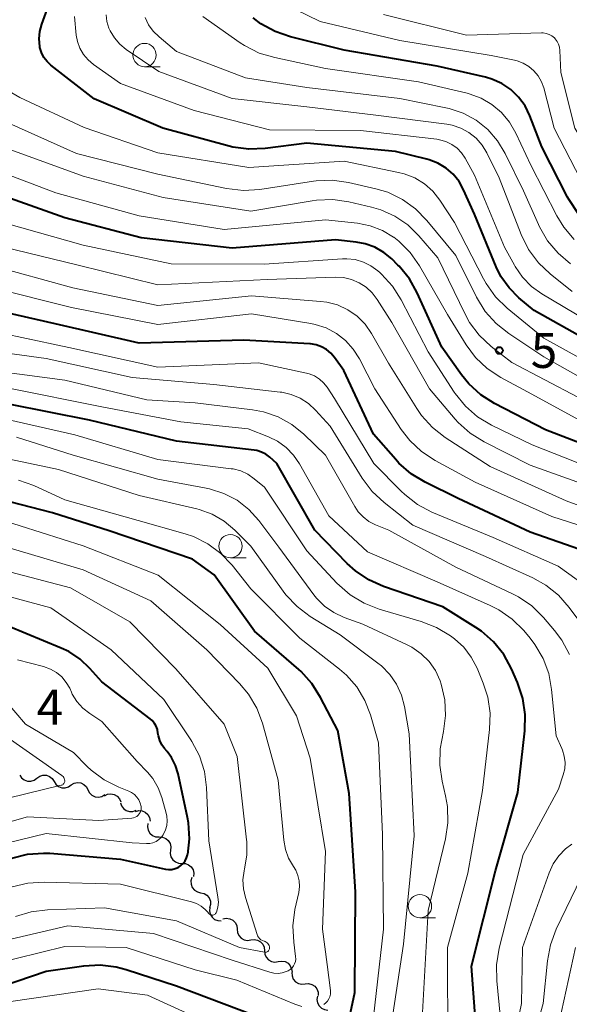
# Model space of a CAD drawing. Units: metres. Extents: x -64000 to -62000, y 24000 to 25500.
# Drawn here: x -62758 to -62699, y 24761 to 24867 of the extents above; entities that cross this region are included whole.
import ezdxf

# ---------------------------------------------------------------- set-up
doc = ezdxf.new("R2010")
doc.units = ezdxf.units.M
for name, color, linetype, lineweight in [('510200_細流', 7, 'Continuous', 30), ('633100_広葉樹林', 7, 'Continuous', 13), ('710100_等高線(計曲線)', 7, 'Continuous', 40), ('710200_等高線(主曲線)', 7, 'Continuous', 13), ('731200_図化機測定による標高点', 7, 'Continuous', 40)]:
    doc.layers.add(name, color=color, linetype=linetype, lineweight=lineweight)
doc.styles.add('Style-WORKING', font='MS Gothic.ttf')

msp = doc.modelspace()

# ---------------------------------------------------------------- linework, layer by layer
at = {"layer": '510200_細流', "linetype": 'Continuous', "lineweight": 30, "flags": 128}
for points in [[(-62757.82, 24785.54), (-62757.62, 24785.23), (-62757.34, 24785.01), (-62756.99, 24784.88), (-62756.62, 24784.87), (-62756.28, 24784.98), (-62755.98, 24785.2)], [(-62755.98, 24785.2), (-62755.68, 24785.41), (-62755.33, 24785.52), (-62754.96, 24785.51), (-62754.62, 24785.39), (-62754.33, 24785.16), (-62754.14, 24784.85)], [(-62754.14, 24784.85), (-62753.94, 24784.54), (-62753.65, 24784.31), (-62753.31, 24784.18), (-62752.94, 24784.17), (-62752.59, 24784.28), (-62752.29, 24784.5)], [(-62752.3, 24784.47), (-62751.99, 24784.65), (-62751.63, 24784.73), (-62751.26, 24784.69), (-62750.93, 24784.53), (-62750.67, 24784.28), (-62750.5, 24783.95)], [(-62750.5, 24783.95), (-62750.33, 24783.62), (-62750.07, 24783.37), (-62749.74, 24783.21), (-62749.37, 24783.17), (-62749.01, 24783.25), (-62748.7, 24783.44)], [(-62748.74, 24783.31), (-62748.41, 24783.47), (-62748.05, 24783.52), (-62747.68, 24783.45), (-62747.37, 24783.27), (-62747.12, 24782.99), (-62746.98, 24782.65)], [(-62747.01, 24782.57), (-62746.9, 24782.22), (-62746.69, 24781.93), (-62746.39, 24781.72), (-62746.03, 24781.62), (-62745.67, 24781.63), (-62745.32, 24781.76)], [(-62745.4, 24781.63), (-62745.04, 24781.72), (-62744.68, 24781.69), (-62744.34, 24781.54), (-62744.07, 24781.29), (-62743.89, 24780.97), (-62743.83, 24780.6)], [(-62744.07, 24780.32), (-62744.11, 24779.96), (-62744.03, 24779.6), (-62743.85, 24779.28), (-62743.57, 24779.04), (-62743.23, 24778.91), (-62742.86, 24778.89)], [(-62742.86, 24778.89), (-62742.49, 24778.87), (-62742.15, 24778.73), (-62741.87, 24778.49), (-62741.69, 24778.17), (-62741.61, 24777.82), (-62741.65, 24777.45)], [(-62741.64, 24777.47), (-62741.67, 24777.1), (-62741.59, 24776.74), (-62741.4, 24776.43), (-62741.11, 24776.2), (-62740.77, 24776.07), (-62740.4, 24776.05)], [(-62740.4, 24776.05), (-62740.04, 24776.04), (-62739.69, 24775.91), (-62739.41, 24775.67), (-62739.22, 24775.36), (-62739.14, 24775.01), (-62739.17, 24774.64)], [(-62739.34, 24774.52), (-62739.44, 24774.17), (-62739.43, 24773.8), (-62739.3, 24773.46), (-62739.07, 24773.18), (-62738.75, 24772.98), (-62738.4, 24772.9)], [(-62738.4, 24772.9), (-62738.04, 24772.82), (-62737.73, 24772.62), (-62737.5, 24772.34), (-62737.36, 24771.99), (-62737.35, 24771.63), (-62737.46, 24771.28)], [(-62737.41, 24771.31), (-62737.45, 24770.94), (-62737.37, 24770.58), (-62737.18, 24770.27), (-62736.9, 24770.03), (-62736.56, 24769.9), (-62736.2, 24769.88)], [(-62736.01, 24770.08), (-62735.65, 24770.16), (-62735.28, 24770.11), (-62734.95, 24769.95), (-62734.69, 24769.69), (-62734.53, 24769.37), (-62734.48, 24769)], [(-62734.48, 24769), (-62734.45, 24768.63), (-62734.3, 24768.3), (-62734.05, 24768.03), (-62733.73, 24767.85), (-62733.37, 24767.78), (-62733.01, 24767.83)], [(-62733.01, 24767.83), (-62732.64, 24767.89), (-62732.29, 24767.82), (-62731.96, 24767.64), (-62731.72, 24767.37), (-62731.57, 24767.04), (-62731.54, 24766.67)], [(-62731.54, 24766.67), (-62731.51, 24766.3), (-62731.36, 24765.97), (-62731.11, 24765.7), (-62730.79, 24765.52), (-62730.43, 24765.45), (-62730.07, 24765.51)], [(-62730.07, 24765.51), (-62729.7, 24765.56), (-62729.34, 24765.5), (-62729.02, 24765.32), (-62728.77, 24765.05), (-62728.63, 24764.71), (-62728.59, 24764.35)], [(-62728.61, 24764.33), (-62728.59, 24763.96), (-62728.45, 24763.62), (-62728.21, 24763.34), (-62727.9, 24763.16), (-62727.54, 24763.08), (-62727.17, 24763.12)], [(-62727.18, 24763.12), (-62726.81, 24763.15), (-62726.46, 24763.06), (-62726.15, 24762.86), (-62725.92, 24762.58), (-62725.79, 24762.23), (-62725.79, 24761.86)], [(-62725.86, 24761.8), (-62725.92, 24761.44), (-62725.86, 24761.07), (-62725.69, 24760.75), (-62725.43, 24760.49), (-62725.09, 24760.34), (-62724.73, 24760.3)]]:
    msp.add_lwpolyline(points, dxfattribs=at)
at = {"layer": '633100_広葉樹林', "linetype": 'Continuous', "lineweight": 13}
for p, q in [((-62744.42, 24861.61), (-62742.75, 24861.61)), ((-62735.2, 24808.87), (-62733.53, 24808.87)), ((-62714.85, 24770.2), (-62713.18, 24770.2))]:
    msp.add_line(p, q, dxfattribs=at)
for centre in [(-62744.42, 24862.86), (-62735.2, 24810.12), (-62714.85, 24771.45)]:
    msp.add_circle(centre, 1.25, dxfattribs=at)
at = {"layer": '710100_等高線(計曲線)', "linetype": 'Continuous', "lineweight": 40, "flags": 128}
for points, elevation in [([(-62695, 24831.17), (-62702.59, 24835.41), (-62704.22, 24836.78), (-62705.29, 24837.85), (-62706.16, 24839.09), (-62706.66, 24840.12), (-62709, 24845.77), (-62710.16, 24848.39), (-62710.65, 24849.27), (-62711.29, 24850.06), (-62712.05, 24850.73), (-62712.92, 24851.26), (-62713.87, 24851.62), (-62714.1, 24851.68), (-62717.49, 24852.51), (-62727, 24853.39), (-62731.47, 24852.82), (-62733.21, 24852.75), (-62734.94, 24852.98), (-62735.35, 24853.08), (-62742.47, 24855), (-62749.85, 24858.15), (-62754.48, 24861.77), (-62754.89, 24862.16), (-62755.23, 24862.61), (-62755.49, 24863.12), (-62755.65, 24863.66), (-62755.67, 24863.77), (-62755.74, 24864.59), (-62755.67, 24865.4), (-62755.47, 24866.17), (-62753.64, 24871.23)], 510), ([(-62697.86, 24845.86), (-62698.84, 24847.31), (-62699, 24847.61), (-62701.78, 24853), (-62703.06, 24856.33), (-62703.57, 24857.39), (-62704.26, 24858.33), (-62705.1, 24859.15), (-62706.07, 24859.8), (-62707.14, 24860.28), (-62707.81, 24860.47), (-62713, 24861.68), (-62723, 24863.38), (-62728.75, 24864.81), (-62730.4, 24865.38), (-62731.92, 24866.23), (-62732.77, 24866.86)], 520), ([(-62693, 24819.39), (-62701.38, 24822.62), (-62706.85, 24825.45), (-62708.32, 24826.38), (-62709.61, 24827.55), (-62710.4, 24828.53), (-62712.51, 24831.49), (-62715.14, 24837.31), (-62715.99, 24838.83), (-62717.1, 24840.18), (-62717.22, 24840.3), (-62717.88, 24840.96), (-62718.74, 24841.67), (-62719.7, 24842.22), (-62720.75, 24842.59), (-62721.7, 24842.76), (-62723.92, 24843), (-62735, 24842.12), (-62744.78, 24843.22), (-62753, 24845.39), (-62761.57, 24848.43)], 500), ([(-62696.96, 24809.5), (-62703, 24811.61), (-62710.76, 24815.24), (-62714.3, 24816.98), (-62715.79, 24817.88), (-62717.11, 24819.03), (-62717.45, 24819.41), (-62719.84, 24822.16), (-62723.03, 24829), (-62724.02, 24830.38), (-62724.42, 24830.85), (-62724.89, 24831.24), (-62725.42, 24831.54), (-62726, 24831.75), (-62726.61, 24831.85), (-62726.69, 24831.86), (-62733.75, 24832.25), (-62745, 24831.93), (-62754.02, 24833.98), (-62763, 24836.02)], 490), ([(-62712.4, 24803.6), (-62718.75, 24805.79), (-62720.34, 24806.49), (-62721.78, 24807.47), (-62722.66, 24808.27), (-62726.15, 24811.85), (-62730.22, 24819), (-62730.96, 24819.66), (-62731.39, 24819.98), (-62731.87, 24820.22), (-62732.38, 24820.38), (-62732.66, 24820.43), (-62741, 24821.4), (-62750.34, 24823.66), (-62759, 24825.38)], 480), ([(-62722.76, 24757.8), (-62721.83, 24762.17), (-62721.77, 24773), (-62722.46, 24783.54), (-62723.68, 24790.32), (-62725.52, 24793.88), (-62726.45, 24795.36), (-62727.62, 24796.65), (-62727.86, 24796.86), (-62732.63, 24801), (-62736.96, 24807.04), (-62739.28, 24808.72), (-62748.24, 24811.76), (-62754.32, 24813.68), (-62762.27, 24815.73)], 470), ([(-62708.73, 24757.27), (-62709.32, 24765), (-62706.75, 24775.25), (-62704.35, 24783.65), (-62703.59, 24790.3), (-62703.54, 24792.04), (-62703.79, 24793.77), (-62704.37, 24795.49), (-62705.02, 24796.94), (-62705.86, 24798.47), (-62706.95, 24799.83), (-62708.26, 24800.98), (-62708.85, 24801.37), (-62712.4, 24803.6)], 480), ([(-62741.84, 24775.4), (-62741.49, 24775.41), (-62741.15, 24775.49), (-62740.83, 24775.62), (-62740.54, 24775.81), (-62740.28, 24776.04), (-62740.07, 24776.32), (-62739.91, 24776.63), (-62739.8, 24776.96), (-62739.79, 24777), (-62739.61, 24778.7), (-62739.72, 24780.41), (-62739.82, 24780.99), (-62740.82, 24785.65), (-62741.1, 24786.56), (-62741.54, 24787.41), (-62742.01, 24788.05), (-62742.28, 24788.37), (-62742.58, 24788.79), (-62742.8, 24789.26), (-62742.94, 24789.76), (-62742.98, 24790.05), (-62743.04, 24790.42), (-62743.17, 24790.77), (-62743.35, 24791.09), (-62743.59, 24791.38), (-62743.81, 24791.58), (-62749, 24795.53), (-62750.29, 24796.98), (-62751.35, 24797.99), (-62752.57, 24798.79), (-62753.36, 24799.17), (-62761, 24802.33)], 460), ([(-62787.62, 24758.38), (-62781, 24765.23), (-62769.46, 24771), (-62763, 24775.11), (-62758.69, 24776.61), (-62757, 24777.04), (-62755.27, 24777.16), (-62754.59, 24777.13), (-62747, 24776.5), (-62742.19, 24775.44), (-62741.84, 24775.4)], 460), ([(-62774.61, 24755), (-62763, 24761.77), (-62755, 24764.48), (-62750.93, 24765.06), (-62749.19, 24765.16), (-62747.46, 24764.95), (-62746.38, 24764.66), (-62741, 24762.89), (-62732.36, 24759.64)], 470)]:
    msp.add_lwpolyline(points, dxfattribs=dict(at, elevation=elevation))
at = {"layer": '710200_等高線(主曲線)', "linetype": 'Continuous', "lineweight": 13, "flags": 128}
for points, elevation in [([(-62697.59, 24849.45), (-62700.43, 24855), (-62701.56, 24859.33), (-62701.8, 24860), (-62702.16, 24860.62), (-62702.61, 24861.17), (-62703.15, 24861.63), (-62703.77, 24861.99), (-62704.43, 24862.23), (-62704.7, 24862.3), (-62707.2, 24862.8), (-62717, 24864.42), (-62725.55, 24866.45), (-62731, 24869.14)], 522), ([(-62723.83, 24832.97), (-62724.94, 24833.55), (-62726.12, 24833.94), (-62726.57, 24834.03), (-62732.94, 24835.06), (-62743, 24833.92), (-62752.26, 24835.74), (-62761, 24837.95), (-62767.99, 24839.52), (-62769.65, 24840.04), (-62771.2, 24840.85), (-62771.71, 24841.2), (-62776.9, 24845), (-62783.4, 24848.6), (-62787.18, 24852.2), (-62788.33, 24853.5), (-62789.24, 24854.99), (-62789.32, 24855.15), (-62789.84, 24856.24), (-62790.4, 24857.75), (-62790.69, 24859.34), (-62790.7, 24860.95), (-62790.55, 24862), (-62789.57, 24867)], 492), ([(-62697, 24834.39), (-62701.75, 24837.21), (-62702.88, 24838.02), (-62703.85, 24839.01), (-62704.64, 24840.16), (-62704.71, 24840.29), (-62705.76, 24842.24), (-62709, 24849.96), (-62710, 24851.77), (-62710.39, 24852.35), (-62710.87, 24852.85), (-62711.44, 24853.26), (-62712.07, 24853.57), (-62712.74, 24853.76), (-62713.05, 24853.81), (-62721.25, 24854.75), (-62731, 24854.84), (-62739.08, 24856.92), (-62747, 24859.79), (-62749.91, 24861.84), (-62750.49, 24862.34), (-62750.99, 24862.93), (-62751.37, 24863.59), (-62751.63, 24864.32), (-62751.75, 24865), (-62751.95, 24867)], 512), ([(-62698.52, 24837.48), (-62700.88, 24839.36), (-62702.14, 24840.56), (-62703.18, 24841.96), (-62703.98, 24843.58), (-62706.33, 24849.67), (-62707.67, 24852.35), (-62708.18, 24853.19), (-62708.82, 24853.93), (-62709.59, 24854.54), (-62710.45, 24855.01), (-62711.38, 24855.32), (-62711.97, 24855.43), (-62719.58, 24856.42), (-62727, 24857.29), (-62735, 24858.2), (-62742.9, 24861.1), (-62746.4, 24863.47), (-62747.08, 24864.03), (-62747.66, 24864.71), (-62748.12, 24865.47), (-62748.25, 24865.75), (-62748.46, 24866.45), (-62748.55, 24867.17)], 514), ([(-62702.02, 24844.41), (-62702.13, 24844.66), (-62703.72, 24848.28), (-62705.7, 24852.3), (-62706.53, 24853.66), (-62707.57, 24854.86), (-62708.82, 24855.85), (-62710.21, 24856.61), (-62711.72, 24857.13), (-62712.07, 24857.2), (-62717, 24858.2), (-62727, 24859.37), (-62733.58, 24860.42), (-62741, 24863.25), (-62742.87, 24864.8), (-62743.49, 24865.41), (-62743.99, 24866.12), (-62744.36, 24866.9)], 516), ([(-62698.29, 24843.06), (-62699.42, 24844.39), (-62700.14, 24845.58), (-62702.96, 24851.04), (-62704.54, 24854.46), (-62705.22, 24855.64), (-62706.08, 24856.68), (-62707.12, 24857.55), (-62708.29, 24858.23), (-62709.57, 24858.7), (-62709.79, 24858.75), (-62715, 24860), (-62725, 24861.43), (-62730.45, 24862.58), (-62732.12, 24863.08), (-62733.68, 24863.87), (-62734.16, 24864.19), (-62738.16, 24867)], 518), ([(-62692.15, 24846.71), (-62693.51, 24847.8), (-62694.66, 24849.11), (-62695.2, 24849.91), (-62698.23, 24855), (-62699.74, 24861), (-62699.82, 24863.36), (-62699.86, 24863.7), (-62699.96, 24864.03), (-62700.11, 24864.33), (-62700.32, 24864.61), (-62700.42, 24864.71), (-62700.68, 24864.92), (-62700.97, 24865.08), (-62701.29, 24865.19), (-62701.62, 24865.24), (-62701.8, 24865.24), (-62709.84, 24865), (-62718.77, 24867.23)], 524), ([(-62693, 24827.74), (-62701.56, 24832.44), (-62705.5, 24835.69), (-62706.74, 24836.91), (-62707.75, 24838.33), (-62708.02, 24838.83), (-62711.13, 24844.87), (-62712.72, 24847.28), (-62713.47, 24848.23), (-62714.37, 24849.03), (-62715.41, 24849.67), (-62716.53, 24850.11), (-62717.14, 24850.26), (-62723, 24851.45), (-62733.21, 24850.79), (-62743, 24852.35), (-62750.91, 24855.09), (-62757.8, 24858.3), (-62758.69, 24858.81)], 508), ([(-62706.68, 24834.03), (-62707.84, 24835.33), (-62708.77, 24836.85), (-62711, 24841.34), (-62714.1, 24845.11), (-62715.32, 24846.35), (-62716.74, 24847.36), (-62718.31, 24848.12), (-62719.58, 24848.5), (-62722.54, 24849.18), (-62724.27, 24849.42), (-62726.01, 24849.35), (-62726.28, 24849.31), (-62732.06, 24848.43), (-62733.8, 24848.32), (-62735.61, 24848.53), (-62743, 24850.06), (-62751.72, 24852.28), (-62759, 24855.56)], 506), ([(-62697.89, 24826.11), (-62705, 24829.83), (-62707.2, 24831.57), (-62708.48, 24832.76), (-62709.52, 24834.15), (-62710.04, 24835.09), (-62712.92, 24841.08), (-62714.96, 24843.45), (-62716.16, 24844.61), (-62717.54, 24845.55), (-62719.07, 24846.24), (-62720.04, 24846.52), (-62722.48, 24847.09), (-62724.21, 24847.34), (-62725.95, 24847.29), (-62726.43, 24847.22), (-62733, 24846.1), (-62742.44, 24847.56), (-62751, 24849.84), (-62759.19, 24852.81)], 504), ([(-62696.53, 24823), (-62703.32, 24826.68), (-62706.17, 24828.23), (-62707.63, 24829.19), (-62708.89, 24830.39), (-62709.9, 24831.75), (-62711.91, 24835), (-62714.9, 24840.21), (-62715.9, 24841.64), (-62717.13, 24842.87), (-62717.67, 24843.29), (-62717.69, 24843.31), (-62718.88, 24844.03), (-62720.18, 24844.53), (-62721.56, 24844.8), (-62725, 24845.17), (-62735.87, 24844.13), (-62745, 24845.58), (-62753.94, 24848.06), (-62761.72, 24851)], 502), ([(-62719.16, 24839.51), (-62719.37, 24839.69), (-62720.11, 24840.23), (-62720.92, 24840.63), (-62721.8, 24840.89), (-62722.71, 24840.99), (-62723.16, 24840.98), (-62731.58, 24840.42), (-62741.57, 24840.43), (-62751, 24842.46), (-62759.23, 24844.77)], 498), ([(-62698.68, 24840.45), (-62700.02, 24841.57), (-62701.14, 24842.9), (-62702.02, 24844.41)], 516), ([(-62693, 24815.22), (-62703, 24818.8), (-62707.97, 24821.32), (-62709.45, 24822.24), (-62710.75, 24823.41), (-62711.07, 24823.77), (-62713.82, 24827), (-62717.88, 24834.12), (-62719.44, 24836.61), (-62719.98, 24837.32), (-62720.62, 24837.93), (-62721.37, 24838.41), (-62722.19, 24838.76), (-62723.05, 24838.96), (-62723.94, 24839), (-62731.25, 24838.75), (-62743, 24838.18), (-62751.68, 24840.32), (-62761, 24842.6)], 496), ([(-62720.05, 24832.95), (-62720.74, 24833.95), (-62721.6, 24834.81), (-62722.59, 24835.5), (-62723.69, 24836.02), (-62724.86, 24836.33), (-62725.52, 24836.41), (-62732.95, 24837), (-62743, 24835.96), (-62752.13, 24837.87), (-62761, 24840.3)], 494), ([(-62694.34, 24817.66), (-62702.8, 24821), (-62707.16, 24823.12), (-62708.66, 24824.02), (-62709.97, 24825.16), (-62711.07, 24826.52), (-62711.17, 24826.67), (-62713.98, 24831), (-62716.87, 24836.58), (-62717.8, 24838.05), (-62718.98, 24839.34), (-62719.16, 24839.51)], 498), ([(-62695, 24826.78), (-62701.54, 24830.46), (-62705.31, 24832.94), (-62706.68, 24834.03)], 506), ([(-62707, 24811.05), (-62713.56, 24813.78), (-62715.11, 24814.59), (-62716.49, 24815.65), (-62716.86, 24816.01), (-62719.8, 24819), (-62724.03, 24825.97), (-62724.82, 24827.18), (-62725.2, 24827.66), (-62725.65, 24828.07), (-62726.17, 24828.4), (-62726.74, 24828.62), (-62727.02, 24828.7), (-62732.19, 24829.81), (-62743, 24829.34), (-62752.55, 24831.45), (-62761, 24833.23)], 488), ([(-62695, 24811.47), (-62700.7, 24813.3), (-62708.92, 24817), (-62713.23, 24819.31), (-62714.68, 24820.27), (-62715.95, 24821.46), (-62716.87, 24822.66), (-62719.7, 24827), (-62721.35, 24830.22), (-62722.01, 24831.28), (-62722.85, 24832.21), (-62723.83, 24832.97)], 492), ([(-62691.75, 24812.25), (-62699.14, 24815), (-62707.33, 24818.67), (-62712.13, 24821.78), (-62713.51, 24822.85), (-62714.68, 24824.15), (-62715.2, 24824.91), (-62718.22, 24829.78), (-62720.05, 24832.95)], 494), ([(-62696.12, 24799.88), (-62698.83, 24803.54), (-62699.99, 24804.85), (-62701.35, 24805.93), (-62702.73, 24806.7), (-62707.8, 24809), (-62715.61, 24812.39), (-62718.69, 24814.79), (-62719.97, 24815.98), (-62721.05, 24817.42), (-62724.51, 24823), (-62726.05, 24824.71), (-62726.82, 24825.43), (-62727.7, 24826), (-62728.67, 24826.42), (-62729.7, 24826.65), (-62729.87, 24826.67), (-62737, 24827.48), (-62745.76, 24828.24), (-62755, 24830.28), (-62764.43, 24831.57)], 486), ([(-62698.8, 24798.47), (-62699.61, 24800.01), (-62700.39, 24801.06), (-62701.59, 24802.47), (-62702.83, 24803.7), (-62704.26, 24804.69), (-62704.97, 24805.05), (-62711, 24807.87), (-62718.18, 24811.82), (-62719.63, 24812.41), (-62720.33, 24812.77), (-62720.96, 24813.25), (-62721.49, 24813.82), (-62721.85, 24814.36), (-62725, 24819.9), (-62727.31, 24822.14), (-62728.61, 24823.19), (-62730.07, 24824), (-62731.65, 24824.54), (-62732.82, 24824.76), (-62739, 24825.51), (-62744.18, 24825.82), (-62753, 24827.95), (-62762.76, 24829.24)], 484), ([(-62706.24, 24759.76), (-62706.61, 24763.43), (-62706.64, 24765.17), (-62706.35, 24766.94), (-62703.77, 24777), (-62699.98, 24784.02), (-62699.47, 24785.56), (-62699.31, 24786.22), (-62699.27, 24786.89), (-62699.35, 24787.56), (-62699.54, 24788.21), (-62699.62, 24788.38), (-62700.24, 24789.76), (-62700.71, 24794.72), (-62701.02, 24796.44), (-62701.63, 24798.07), (-62702.51, 24799.57), (-62703.02, 24800.24), (-62703.71, 24801.05), (-62704.94, 24802.28), (-62706.37, 24803.27), (-62707.3, 24803.74), (-62713, 24806.27), (-62720.48, 24809.52), (-62724.64, 24813.36), (-62727.78, 24818.96), (-62728.42, 24819.9), (-62729.22, 24820.72), (-62730.15, 24821.38), (-62731.11, 24821.85), (-62733.29, 24822.71), (-62740.53, 24823.47), (-62749, 24825.09), (-62759, 24827.08)], 482), ([(-62711.87, 24756.13), (-62711.89, 24767), (-62709.7, 24775), (-62708.14, 24783.86), (-62707.37, 24790.43), (-62707.32, 24792.17), (-62707.58, 24793.9), (-62708.06, 24795.39), (-62708.72, 24797.01), (-62709.34, 24798.2), (-62710.15, 24799.26), (-62711.13, 24800.17), (-62711.27, 24800.27), (-62711.57, 24800.49), (-62713.06, 24801.4), (-62714.71, 24802.04), (-62719.23, 24803.35), (-62720.85, 24803.98), (-62722.34, 24804.88), (-62723.76, 24806.14), (-62727, 24809.62), (-62731.55, 24816.45), (-62732.64, 24817.36), (-62733.34, 24817.84), (-62734.1, 24818.19), (-62734.92, 24818.41), (-62735.14, 24818.44), (-62743, 24819.44), (-62751.92, 24822.08), (-62759, 24823.7)], 478), ([(-62714.62, 24759.38), (-62713.96, 24771), (-62712.12, 24778.69), (-62711.86, 24780.42), (-62711.91, 24782.16), (-62712.11, 24783.31), (-62712.48, 24784.88), (-62712.73, 24786.61), (-62712.68, 24788.35), (-62712.52, 24789.29), (-62712.32, 24790.23), (-62712.1, 24791.92), (-62712.19, 24793.63), (-62712.57, 24795.3), (-62712.69, 24795.67), (-62713.2, 24796.75), (-62713.88, 24797.73), (-62714.73, 24798.57), (-62715.71, 24799.26), (-62716.24, 24799.53), (-62721, 24801.75), (-62723, 24802.47), (-62724.1, 24802.98), (-62725.1, 24803.67), (-62725.96, 24804.52), (-62726.25, 24804.9), (-62729.99, 24810.01), (-62732.14, 24812.86), (-62733.22, 24814.05), (-62734.49, 24815.04), (-62735.91, 24815.79), (-62737.44, 24816.28), (-62737.81, 24816.36), (-62743, 24817.33), (-62752.1, 24819.9), (-62758.19, 24821.81)], 476), ([(-62718.2, 24757), (-62716.62, 24767.38), (-62715.48, 24779), (-62716.02, 24789.98), (-62716.51, 24792.89), (-62716.83, 24794.13), (-62717.36, 24795.29), (-62718.09, 24796.35), (-62718.99, 24797.26), (-62719.36, 24797.56), (-62723.42, 24800.58), (-62726.65, 24802.58), (-62728.05, 24803.62), (-62729.25, 24804.89), (-62729.53, 24805.27), (-62733, 24810.12), (-62734.72, 24811.84), (-62735.87, 24812.79), (-62737.16, 24813.54), (-62738.56, 24814.04), (-62738.82, 24814.11), (-62745, 24815.55), (-62753.66, 24818.34), (-62761, 24819.88)], 474), ([(-62718.86, 24779.14), (-62719.31, 24789), (-62720.17, 24792), (-62720.77, 24793.56), (-62721.64, 24795), (-62722.74, 24796.26), (-62723.5, 24796.92), (-62727.76, 24800.24), (-62733, 24805.55), (-62735.01, 24808.07), (-62736.22, 24809.33), (-62737.62, 24810.36), (-62739.18, 24811.14), (-62740.06, 24811.43), (-62745.11, 24812.89), (-62753, 24815.08), (-62756.32, 24816.62), (-62757.96, 24817.22)], 472), ([(-62725.16, 24760.9), (-62724.95, 24761.06), (-62724.77, 24761.26), (-62724.62, 24761.49), (-62724.52, 24761.73), (-62724.47, 24761.99), (-62724.45, 24762.26), (-62724.46, 24762.38), (-62724.81, 24765.19), (-62725.33, 24769), (-62725, 24777.32), (-62726.65, 24787.35), (-62728.12, 24791.88), (-62731.18, 24797), (-62736.3, 24801.7), (-62742.97, 24807), (-62751, 24810.17), (-62760.08, 24813)], 468), ([(-62697.06, 24805.85), (-62700.02, 24807.98), (-62707, 24811.05)], 488), ([(-62729.01, 24764.52), (-62728.79, 24764.66), (-62728.59, 24764.83), (-62728.43, 24765.04), (-62728.31, 24765.27), (-62728.23, 24765.52), (-62728.19, 24765.77), (-62728.2, 24766.06), (-62728.41, 24767.59), (-62728.5, 24769.33), (-62728.28, 24771.08), (-62727.87, 24772.94), (-62727.79, 24773.55), (-62727.82, 24774.16), (-62727.96, 24774.76), (-62728.19, 24775.33), (-62728.44, 24775.73), (-62728.95, 24776.6), (-62729.3, 24777.54), (-62729.48, 24778.55), (-62730.06, 24785), (-62731.76, 24791.1), (-62732.38, 24792.73), (-62733.26, 24794.23), (-62734.22, 24795.38), (-62737.73, 24799), (-62743.76, 24804.24), (-62751, 24807.59), (-62759.82, 24810.18)], 466), ([(-62758.28, 24770.33), (-62756.61, 24770.84), (-62754.85, 24771.06), (-62748.72, 24771.28), (-62741, 24769.87), (-62734.24, 24767), (-62731.56, 24766.5), (-62731.48, 24766.49), (-62731.4, 24766.5), (-62731.32, 24766.52), (-62731.24, 24766.55), (-62731.17, 24766.6), (-62731.11, 24766.66), (-62731.07, 24766.72), (-62731.03, 24766.8), (-62731.01, 24766.88), (-62731, 24766.96), (-62731.01, 24767.09), (-62731.04, 24767.22), (-62731.1, 24767.33), (-62731.17, 24767.44), (-62731.26, 24767.53), (-62731.37, 24767.6), (-62731.49, 24767.66), (-62731.55, 24767.68), (-62731.58, 24767.69), (-62731.76, 24767.75), (-62731.92, 24767.85), (-62732.07, 24767.97), (-62732.19, 24768.11), (-62732.29, 24768.28), (-62732.34, 24768.41), (-62733.6, 24772.39), (-62733.81, 24773.33), (-62733.86, 24774.29), (-62733.73, 24775.24), (-62733.68, 24775.46), (-62733.43, 24776.92), (-62733.44, 24778.4), (-62733.46, 24778.59), (-62734.48, 24787.52), (-62735.87, 24791), (-62741.07, 24796.93), (-62746.02, 24801.98), (-62752.37, 24805.63), (-62761, 24807.9)], 464), ([(-62736.85, 24770.61), (-62736.79, 24770.67), (-62736.74, 24770.74), (-62736.71, 24770.81), (-62736.56, 24771.33), (-62736.5, 24771.87), (-62736.54, 24772.41), (-62737.53, 24778.47), (-62737.77, 24784.2), (-62738, 24785.93), (-62738.52, 24787.59), (-62739.33, 24789.14), (-62739.45, 24789.33), (-62742.35, 24793.65), (-62748.01, 24799), (-62754.49, 24803.51), (-62763, 24805.78)], 462), ([(-62765, 24776.84), (-62755, 24779.26), (-62745.76, 24778.24), (-62744.23, 24778.17), (-62743.87, 24778.19), (-62743.52, 24778.27), (-62743.19, 24778.41), (-62742.89, 24778.6), (-62742.63, 24778.84), (-62742.41, 24779.13), (-62742.38, 24779.19), (-62742.16, 24779.64), (-62742.02, 24780.13), (-62741.98, 24780.63), (-62742.02, 24781.13), (-62742.09, 24781.44), (-62742.56, 24783.11), (-62742.96, 24784.18), (-62743.55, 24785.15), (-62744.11, 24785.83), (-62745.22, 24787), (-62749, 24791.29), (-62750.31, 24792.14), (-62751.05, 24792.73), (-62751.68, 24793.43), (-62752.18, 24794.24), (-62752.27, 24794.42), (-62752.46, 24794.85), (-62752.83, 24795.49), (-62753.3, 24796.07), (-62753.87, 24796.55), (-62754.51, 24796.92), (-62755.27, 24797.2), (-62758.08, 24797.92)], 458), ([(-62768.1, 24777.9), (-62757, 24781.06), (-62749.35, 24780.65), (-62745.79, 24780.91), (-62745.6, 24780.94), (-62745.42, 24781.01), (-62745.26, 24781.1), (-62745.11, 24781.22), (-62744.99, 24781.36), (-62744.89, 24781.52), (-62744.83, 24781.7), (-62744.79, 24781.88), (-62744.79, 24782.07), (-62744.8, 24782.17), (-62744.89, 24782.53), (-62745.05, 24782.87), (-62745.26, 24783.17), (-62745.52, 24783.44), (-62745.82, 24783.65), (-62746.1, 24783.79), (-62747.2, 24784.23), (-62748.76, 24785.02), (-62750.15, 24786.06), (-62750.58, 24786.47), (-62752.05, 24787.95), (-62757.21, 24791), (-62759.29, 24793.45)], 456), ([(-62761, 24782.6), (-62753.37, 24784.44), (-62753.29, 24784.46), (-62753.21, 24784.5), (-62753.15, 24784.55), (-62753.09, 24784.62), (-62753.05, 24784.69), (-62753.02, 24784.77), (-62753, 24784.85), (-62753, 24784.9), (-62753.01, 24785.03), (-62753.04, 24785.15), (-62753.1, 24785.26), (-62753.17, 24785.37), (-62753.26, 24785.46), (-62753.31, 24785.49), (-62759.9, 24790.1)], 454), ([(-62720.01, 24757.99), (-62718.75, 24769), (-62718.86, 24779.14)], 472), ([(-62705, 24755.99), (-62703.96, 24761), (-62703.83, 24767), (-62700.98, 24775.05), (-62700.55, 24776), (-62699.95, 24776.86), (-62699.22, 24777.6), (-62698.53, 24778.11)], 484), ([(-62703.42, 24754.58), (-62701.61, 24761), (-62701.17, 24765.58), (-62700.85, 24767.3), (-62700.22, 24768.97), (-62697, 24775.65)], 486), ([(-62758.63, 24773.54), (-62756.94, 24773.94), (-62755.21, 24774.04), (-62747, 24773.82), (-62739.37, 24771.91), (-62738.84, 24771.73), (-62738.35, 24771.46), (-62737.91, 24771.11), (-62737.67, 24770.84), (-62737.53, 24770.67), (-62737.47, 24770.61), (-62737.4, 24770.56), (-62737.33, 24770.53), (-62737.24, 24770.51), (-62737.16, 24770.5), (-62737.08, 24770.5), (-62737, 24770.52), (-62736.92, 24770.56), (-62736.85, 24770.61)], 462), ([(-62779.14, 24756.86), (-62773, 24761.81), (-62762.64, 24767), (-62752.66, 24769.34), (-62743.48, 24768.52), (-62735, 24765.67), (-62730.98, 24764.36), (-62730.54, 24764.26), (-62730.09, 24764.24), (-62729.64, 24764.29), (-62729.21, 24764.43), (-62729.01, 24764.52)], 466), ([(-62775, 24757.7), (-62763.46, 24764.54), (-62753, 24767.14), (-62746.39, 24767), (-62739, 24764.62), (-62734.51, 24763.49), (-62728.28, 24760.92), (-62727.55, 24760.69)], 468), ([(-62699.89, 24759), (-62698.15, 24767)], 488), ([(-62769, 24756.19), (-62758.79, 24761.21), (-62749.41, 24762.59), (-62744.12, 24761.88), (-62737, 24758.65)], 472)]:
    msp.add_lwpolyline(points, dxfattribs=dict(at, elevation=elevation))
at = {"layer": '731200_図化機測定による標高点', "linetype": 'Continuous', "lineweight": 40}
msp.add_circle((-62706.33, 24831.13, 504.68), 0.375, dxfattribs=at)

# ---------------------------------------------------------------- texts
at = {"layer": '731200_図化機測定による標高点', "linetype": 'Continuous', "lineweight": 40, "style": 'Style-WORKING'}
for s, p in [('5', (-62702.95, 24829.26, -10)), ('4', (-62756.02, 24790.95, -10))]:
    msp.add_text(s, height=3.75, dxfattribs=at).set_placement(p)

doc.saveas('drawing.dxf')
